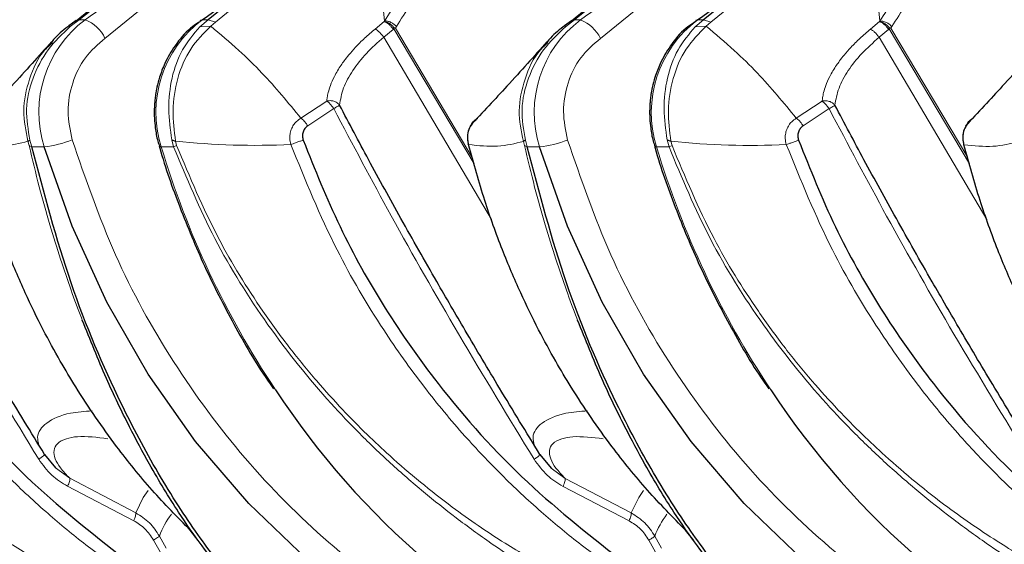
# Model space of a CAD drawing. Units: millimetres. Extents: x 100 to 8303, y 0 to 6379.
# Drawn here: x 2338 to 2383, y 4537 to 4561 of the extents above; entities that cross this region are included whole.
import ezdxf

# ---------------------------------------------------------------- set-up
doc = ezdxf.new("R2010")
doc.units = ezdxf.units.MM
doc.header["$LTSCALE"] = 20
doc.linetypes.add('SLD-Durchgehend', pattern=[0])
doc.layers.add('KONTUR', color=7, linetype='SLD-Durchgehend')

msp = doc.modelspace()

# ---------------------------------------------------------------- linework, layer by layer
at = {"color": 7, "linetype": 'SLD-Durchgehend', "lineweight": 0}
for p, q in [((2340.65, 4560.811), (2347.743, 4566.575)), ((2353.935, 4566.499), (2346.841, 4560.711)), ((2353.935, 4566.499), (2354.534, 4560.764)), ((2363.174, 4560.807), (2370.268, 4566.57)), ((2376.459, 4566.495), (2369.365, 4560.707)), ((2376.459, 4566.495), (2377.058, 4560.76)), ((2341.822, 4559.971), (2349.086, 4565.869)), ((2364.346, 4559.966), (2371.611, 4565.865)), ((2340.241, 4560.503), (2340.65, 4560.811)), ((2340.65, 4560.811), (2340.521, 4560.753)), ((2340.65, 4560.811), (2340.918, 4560.811)), ((2346.51, 4560.81), (2346.137, 4560.499)), ((2346.137, 4560.499), (2346.632, 4560.529)), ((2346.242, 4560.81), (2346.51, 4560.81)), ((2346.51, 4560.81), (2346.841, 4560.711)), ((2346.632, 4560.529), (2346.841, 4560.711)), ((2354.516, 4560.734), (2354.105, 4560.394)), ((2354.534, 4560.764), (2354.516, 4560.734)), ((2362.765, 4560.499), (2363.174, 4560.807)), ((2363.174, 4560.807), (2363.046, 4560.749)), ((2363.174, 4560.807), (2363.442, 4560.807)), ((2369.034, 4560.806), (2368.661, 4560.495)), ((2368.661, 4560.495), (2369.156, 4560.524)), ((2368.766, 4560.806), (2369.034, 4560.806)), ((2369.034, 4560.806), (2369.365, 4560.707)), ((2369.156, 4560.524), (2369.365, 4560.707)), ((2377.04, 4560.73), (2376.629, 4560.39)), ((2377.058, 4560.76), (2377.04, 4560.73)), ((2354.494, 4560.021), (2354.928, 4560.379)), ((2354.928, 4560.379), (2354.959, 4560.404)), ((2354.959, 4560.404), (2358.606, 4554.269)), ((2355.028, 4560.434), (2355.071, 4560.509)), ((2358.524, 4554.555), (2355.028, 4560.434)), ((2377.019, 4560.017), (2377.452, 4560.375)), ((2377.452, 4560.375), (2377.483, 4560.4)), ((2377.483, 4560.4), (2381.131, 4554.265)), ((2377.552, 4560.43), (2377.595, 4560.505)), ((2381.048, 4554.55), (2377.552, 4560.43)), ((2354.494, 4560.021), (2359.399, 4551.735)), ((2377.019, 4560.017), (2381.924, 4551.73)), ((2351.905, 4557.121), (2350.731, 4556.342)), ((2374.429, 4557.116), (2373.255, 4556.338)), ((2352.221, 4556.777), (2351.039, 4555.994)), ((2374.745, 4556.773), (2373.564, 4555.989)), ((2338.372, 4555.098), (2338.32, 4555.29)), ((2338.496, 4555.037), (2338.413, 4555.343)), ((2344.858, 4555.358), (2344.943, 4555.036)), ((2345.028, 4555.299), (2345.081, 4555.097)), ((2360.896, 4555.094), (2360.844, 4555.286)), ((2361.02, 4555.033), (2360.937, 4555.338)), ((2367.383, 4555.354), (2367.468, 4555.031)), ((2367.552, 4555.295), (2367.605, 4555.093)), ((2338.372, 4555.098), (2338.496, 4555.037)), ((2338.496, 4555.037), (2339.058, 4555.037)), ((2344.382, 4555.036), (2344.943, 4555.036)), ((2344.943, 4555.036), (2345.081, 4555.097)), ((2360.896, 4555.094), (2361.02, 4555.033)), ((2361.02, 4555.033), (2361.582, 4555.033)), ((2366.906, 4555.031), (2367.468, 4555.031)), ((2367.468, 4555.031), (2367.605, 4555.093)), ((2339.579, 4540.435), (2340.223, 4539.963)), ((2362.104, 4540.43), (2362.747, 4539.958)), ((2340.223, 4539.963), (2343.225, 4538.39)), ((2362.747, 4539.958), (2365.749, 4538.386)), ((2340.125, 4539.601), (2343.129, 4538.034)), ((2362.649, 4539.597), (2365.653, 4538.03)), ((2344.601, 4536.792), (2344.301, 4537.333)), ((2367.125, 4536.788), (2366.825, 4537.329)), ((2344.026, 4537.154), (2344.325, 4536.612)), ((2366.55, 4537.149), (2366.849, 4536.607))]:
    msp.add_line(p, q, dxfattribs=at)
at = {"color": 7, "linetype": 'SLD-Durchgehend', "lineweight": 0, "flags": 128}
for points in [[(2344.29, 4555.062), (2344.291, 4555.06), (2344.318, 4555.042), (2344.382, 4555.036)], [(2366.815, 4555.057), (2366.815, 4555.055), (2366.843, 4555.038), (2366.906, 4555.031)], [(2343.784, 4539.413), (2343.566, 4539.097), (2343.225, 4538.39)], [(2366.308, 4539.408), (2366.091, 4539.093), (2365.749, 4538.386)]]:
    msp.add_lwpolyline(points, dxfattribs=at)
at = {"color": 7, "linetype": 'SLD-Durchgehend', "lineweight": 0}
for centre, radius, start, end in [((2300.965, 4617.343), 69.225, 305.24989, 312.89898), ((2323.484, 4617.345), 69.233, 305.25036, 312.8985), ((2344.056, 4556.613), 5.241, 126.7817, 197.5059), ((2340.355, 4559.3), 1.613, 24.5648, 69.5644), ((2349.38, 4556.612), 5.241, 126.7808, 197.5054), ((2366.58, 4556.609), 5.241, 126.7807, 197.5066), ((2362.879, 4559.296), 1.612, 24.5609, 69.5684), ((2371.904, 4556.608), 5.241, 126.7817, 197.5059), ((2351.258, 4556.207), 1.119, 30.6184, 54.6937), ((2373.781, 4556.201), 1.121, 30.6467, 54.6761), ((2338.495, 4560.069), 5.063, 276.3821, 291.2906), ((2348.648, 4588.738), 33.634, 263.822, 272.7739), ((2361.019, 4560.067), 5.066, 276.384, 291.2837), ((2371.172, 4588.738), 33.638, 263.8232, 272.774), ((2384.041, 4566.926), 41.403, 196.6889, 213.634), ((2406.569, 4566.923), 41.408, 196.6896, 213.6328), ((2347.653, 4536.141), 3.558, 142.0326, 160.4224), ((2370.175, 4536.138), 3.555, 142.0243, 160.4279)]:
    msp.add_arc(centre, radius, start, end, dxfattribs=at)
for points, knots in [([(2339.389, 4569.043), (2339.007, 4568.701), (2338.244, 4568.019), (2336.777, 4566.607), (2335.03, 4564.789), (2333.249, 4562.694), (2332.404, 4561.382), (2332.009, 4560.769)], [0, 0, 0, 0, 0.129222, 0.257726, 0.509978, 0.771042, 1, 1, 1, 1]), ([(2361.913, 4569.038), (2361.531, 4568.697), (2360.769, 4568.014), (2359.302, 4566.603), (2357.554, 4564.785), (2355.773, 4562.69), (2354.928, 4561.377), (2354.534, 4560.764)], [0, 0, 0, 0, 0.129218, 0.257723, 0.509978, 0.771039, 1, 1, 1, 1]), ([(2384.438, 4569.034), (2384.055, 4568.692), (2383.293, 4568.01), (2381.826, 4566.599), (2380.078, 4564.781), (2378.298, 4562.685), (2377.453, 4561.373), (2377.058, 4560.76)], [0, 0, 0, 0, 0.129217, 0.257722, 0.509976, 0.771038, 1, 1, 1, 1]), ([(2339.757, 4568.676), (2339.509, 4568.451), (2338.789, 4567.8), (2337.628, 4566.685), (2336.505, 4565.532), (2335.658, 4564.607), (2334.826, 4563.663), (2333.686, 4562.285), (2332.973, 4561.175), (2332.547, 4560.514)], [0, 0, 0, 0, 0.086324, 0.250197, 0.410427, 0.50184, 0.581784, 0.750426, 1, 1, 1, 1]), ([(2362.282, 4568.672), (2362.033, 4568.447), (2361.313, 4567.795), (2360.153, 4566.681), (2359.03, 4565.528), (2358.182, 4564.602), (2357.35, 4563.659), (2356.211, 4562.28), (2355.497, 4561.171), (2355.071, 4560.509)], [0, 0, 0, 0, 0.0863277, 0.2502011, 0.410427, 0.5018448, 0.581787, 0.7504311, 1, 1, 1, 1]), ([(2384.806, 4568.667), (2384.558, 4568.442), (2383.838, 4567.791), (2382.677, 4566.676), (2381.554, 4565.524), (2380.706, 4564.598), (2379.875, 4563.655), (2378.735, 4562.276), (2378.021, 4561.167), (2377.595, 4560.505)], [0, 0, 0, 0, 0.086327, 0.2502, 0.410425, 0.501839, 0.581785, 0.750429, 1, 1, 1, 1]), ([(2340.241, 4560.503), (2340.22, 4560.523), (2340.193, 4560.548), (2340.191, 4560.542), (2340.191, 4560.54)], [0, 0, 0, 0, 0.808969, 1, 1, 1, 1]), ([(2346.632, 4560.529), (2346.307, 4560.201), (2345.654, 4559.544), (2345.08, 4558.18), (2344.854, 4556.71), (2344.971, 4555.76), (2345.028, 4555.299)], [0, 0, 0, 0, 0.255931, 0.513446, 0.764162, 1, 1, 1, 1]), ([(2346.632, 4560.529), (2347.061, 4560.164), (2347.871, 4559.474), (2348.954, 4558.43), (2349.868, 4557.389), (2350.442, 4556.693), (2350.731, 4556.342)], [0, 0, 0, 0, 0.2818593, 0.5324413, 0.7644676, 1, 1, 1, 1]), ([(2354.534, 4560.764), (2354.579, 4560.762), (2354.672, 4560.758), (2354.823, 4560.703), (2354.965, 4560.619), (2355.036, 4560.545), (2355.071, 4560.509)], [0, 0, 0, 0, 0.2434246, 0.5000375, 0.7565671, 1, 1, 1, 1]), ([(2354.603, 4560.711), (2354.631, 4560.691), (2354.685, 4560.652), (2354.771, 4560.57), (2354.855, 4560.478), (2354.904, 4560.412), (2354.928, 4560.379)], [0, 0, 0, 0, 0.249995, 0.500006, 0.749952, 1, 1, 1, 1]), ([(2362.765, 4560.499), (2362.744, 4560.519), (2362.718, 4560.544), (2362.715, 4560.537), (2362.715, 4560.536)], [0, 0, 0, 0, 0.8091026, 1, 1, 1, 1]), ([(2369.156, 4560.524), (2368.831, 4560.197), (2368.179, 4559.539), (2367.605, 4558.175), (2367.378, 4556.706), (2367.496, 4555.755), (2367.552, 4555.295)], [0, 0, 0, 0, 0.255918, 0.513436, 0.764162, 1, 1, 1, 1]), ([(2369.156, 4560.524), (2369.585, 4560.159), (2370.396, 4559.47), (2371.478, 4558.426), (2372.393, 4557.385), (2372.966, 4556.689), (2373.255, 4556.338)], [0, 0, 0, 0, 0.281859, 0.53244, 0.764466, 1, 1, 1, 1]), ([(2377.058, 4560.76), (2377.103, 4560.758), (2377.197, 4560.753), (2377.348, 4560.699), (2377.49, 4560.614), (2377.561, 4560.541), (2377.595, 4560.505)], [0, 0, 0, 0, 0.243434, 0.499997, 0.756528, 1, 1, 1, 1]), ([(2377.128, 4560.707), (2377.155, 4560.687), (2377.21, 4560.647), (2377.296, 4560.566), (2377.379, 4560.474), (2377.428, 4560.408), (2377.452, 4560.375)], [0, 0, 0, 0, 0.24997, 0.500021, 0.750006, 1, 1, 1, 1]), ([(2338.413, 4555.343), (2338.33, 4555.811), (2338.162, 4556.759), (2338.507, 4558.184), (2339.175, 4559.503), (2339.885, 4560.169), (2340.241, 4560.503)], [0, 0, 0, 0, 0.244824, 0.494598, 0.746566, 1, 1, 1, 1]), ([(2346.137, 4560.499), (2345.855, 4560.166), (2345.292, 4559.502), (2344.823, 4558.188), (2344.666, 4556.769), (2344.795, 4555.825), (2344.858, 4555.358)], [0, 0, 0, 0, 0.253702, 0.505851, 0.755543, 1, 1, 1, 1]), ([(2354.105, 4560.394), (2353.941, 4560.255), (2353.622, 4559.982), (2353.226, 4559.586), (2352.924, 4559.242), (2352.714, 4558.973), (2352.482, 4558.646), (2352.257, 4558.268), (2352.074, 4557.852), (2351.976, 4557.534), (2351.927, 4557.301), (2351.911, 4557.174), (2351.905, 4557.121)], [0, 0, 0, 0, 0.13071, 0.254915, 0.358184, 0.438134, 0.49473, 0.649251, 0.776217, 0.875589, 0.947341, 1, 1, 1, 1]), ([(2354.494, 4560.021), (2354.466, 4560.06), (2354.407, 4560.141), (2354.303, 4560.251), (2354.197, 4560.343), (2354.135, 4560.377), (2354.105, 4560.394)], [0, 0, 0, 0, 0.240739, 0.495404, 0.752459, 1, 1, 1, 1]), ([(2360.937, 4555.338), (2360.854, 4555.807), (2360.687, 4556.754), (2361.032, 4558.18), (2361.7, 4559.499), (2362.409, 4560.165), (2362.765, 4560.499)], [0, 0, 0, 0, 0.244826, 0.494593, 0.746564, 1, 1, 1, 1]), ([(2368.661, 4560.495), (2368.379, 4560.162), (2367.816, 4559.498), (2367.348, 4558.183), (2367.19, 4556.764), (2367.319, 4555.821), (2367.383, 4555.354)], [0, 0, 0, 0, 0.253711, 0.505848, 0.755546, 1, 1, 1, 1]), ([(2376.629, 4560.39), (2376.465, 4560.25), (2376.146, 4559.978), (2375.75, 4559.582), (2375.448, 4559.238), (2375.238, 4558.968), (2375.007, 4558.642), (2374.781, 4558.264), (2374.598, 4557.847), (2374.5, 4557.53), (2374.451, 4557.296), (2374.436, 4557.17), (2374.429, 4557.116)], [0, 0, 0, 0, 0.130712, 0.254912, 0.358186, 0.438124, 0.494725, 0.649245, 0.776222, 0.875589, 0.947332, 1, 1, 1, 1]), ([(2377.019, 4560.017), (2376.99, 4560.056), (2376.932, 4560.136), (2376.827, 4560.247), (2376.721, 4560.338), (2376.659, 4560.373), (2376.629, 4560.39)], [0, 0, 0, 0, 0.240846, 0.495362, 0.752452, 1, 1, 1, 1]), ([(2338.32, 4555.29), (2338.225, 4555.753), (2338.031, 4556.699), (2338.356, 4558.141), (2338.801, 4559.176), (2339.23, 4559.585), (2339.301, 4559.652)], [0, 0, 0, 0, 0.300346, 0.612976, 0.936753, 1, 1, 1, 1]), ([(2340.333, 4555.351), (2340.244, 4555.782), (2340.064, 4556.643), (2340.301, 4557.961), (2340.872, 4559.15), (2341.505, 4559.697), (2341.822, 4559.971)], [0, 0, 0, 0, 0.250001, 0.499997, 0.749997, 1, 1, 1, 1]), ([(2354.494, 4560.021), (2354.222, 4559.779), (2353.672, 4559.288), (2353.059, 4558.501), (2352.619, 4557.699), (2352.531, 4557.191), (2352.487, 4556.934)], [0, 0, 0, 0, 0.240354, 0.486637, 0.739605, 1, 1, 1, 1]), ([(2360.844, 4555.286), (2360.749, 4555.749), (2360.556, 4556.695), (2360.881, 4558.137), (2361.325, 4559.172), (2361.755, 4559.581), (2361.825, 4559.648)], [0, 0, 0, 0, 0.300346, 0.612975, 0.936751, 1, 1, 1, 1]), ([(2362.858, 4555.347), (2362.768, 4555.777), (2362.589, 4556.639), (2362.825, 4557.957), (2363.396, 4559.146), (2364.029, 4559.693), (2364.346, 4559.966)], [0, 0, 0, 0, 0.25, 0.500007, 0.750006, 1, 1, 1, 1]), ([(2377.019, 4560.017), (2376.747, 4559.774), (2376.196, 4559.284), (2375.583, 4558.497), (2375.143, 4557.694), (2375.055, 4557.187), (2375.011, 4556.93)], [0, 0, 0, 0, 0.2403621, 0.4866302, 0.7396064, 1, 1, 1, 1]), ([(2352.487, 4556.934), (2352.452, 4556.971), (2352.382, 4557.047), (2352.228, 4557.117), (2352.061, 4557.146), (2351.956, 4557.129), (2351.905, 4557.121)], [0, 0, 0, 0, 0.25044, 0.510303, 0.764435, 1, 1, 1, 1]), ([(2375.011, 4556.93), (2374.976, 4556.967), (2374.906, 4557.042), (2374.752, 4557.112), (2374.586, 4557.142), (2374.48, 4557.125), (2374.429, 4557.116)], [0, 0, 0, 0, 0.250566, 0.5102643, 0.7644727, 1, 1, 1, 1]), ([(2329.697, 4556.782), (2330.561, 4555.149), (2332.39, 4551.696), (2335.433, 4546.379), (2337.655, 4542.726), (2338.808, 4540.831)], [0, 0, 0, 0, 0.301365, 0.637537, 1, 1, 1, 1]), ([(2352.487, 4556.934), (2352.475, 4556.926), (2352.45, 4556.909), (2352.39, 4556.872), (2352.313, 4556.828), (2352.252, 4556.794), (2352.221, 4556.777)], [0, 0, 0, 0, 0.237448, 0.486951, 0.743337, 1, 1, 1, 1]), ([(2352.221, 4556.777), (2353.085, 4555.145), (2354.914, 4551.691), (2357.957, 4546.375), (2360.18, 4542.722), (2361.333, 4540.827)], [0, 0, 0, 0, 0.301363, 0.637534, 1, 1, 1, 1]), ([(2375.011, 4556.93), (2374.999, 4556.922), (2374.975, 4556.905), (2374.914, 4556.868), (2374.838, 4556.823), (2374.776, 4556.79), (2374.745, 4556.773)], [0, 0, 0, 0, 0.2375024, 0.4870426, 0.7434413, 1, 1, 1, 1]), ([(2374.745, 4556.773), (2375.61, 4555.14), (2377.438, 4551.687), (2380.482, 4546.371), (2382.704, 4542.718), (2383.857, 4540.822)], [0, 0, 0, 0, 0.301364, 0.637537, 1, 1, 1, 1]), ([(2350.731, 4556.342), (2350.658, 4556.293), (2350.533, 4556.208), (2350.388, 4556.027), (2350.287, 4555.833), (2350.233, 4555.622), (2350.218, 4555.388), (2350.254, 4555.234), (2350.275, 4555.143)], [0, 0, 0, 0, 0.192387, 0.332219, 0.501248, 0.662518, 0.799698, 1, 1, 1, 1]), ([(2350.731, 4556.342), (2350.755, 4556.326), (2350.803, 4556.292), (2350.885, 4556.208), (2350.967, 4556.106), (2351.016, 4556.031), (2351.039, 4555.994)], [0, 0, 0, 0, 0.245519, 0.499975, 0.754584, 1, 1, 1, 1]), ([(2358.355, 4555.139), (2358.336, 4555.24), (2358.294, 4555.467), (2358.342, 4555.799), (2358.447, 4555.977), (2358.489, 4556.05)], [0, 0, 0, 0, 0.323816, 0.726273, 1, 1, 1, 1]), ([(2373.255, 4556.338), (2373.183, 4556.289), (2373.057, 4556.204), (2372.912, 4556.023), (2372.812, 4555.829), (2372.758, 4555.617), (2372.742, 4555.384), (2372.778, 4555.23), (2372.8, 4555.139)], [0, 0, 0, 0, 0.192387, 0.332166, 0.501228, 0.662544, 0.79973, 1, 1, 1, 1]), ([(2373.255, 4556.338), (2373.279, 4556.321), (2373.328, 4556.287), (2373.41, 4556.203), (2373.492, 4556.102), (2373.54, 4556.027), (2373.564, 4555.989)], [0, 0, 0, 0, 0.24541, 0.500018, 0.754562, 1, 1, 1, 1]), ([(2380.879, 4555.134), (2380.86, 4555.235), (2380.818, 4555.463), (2380.867, 4555.795), (2380.971, 4555.973), (2381.014, 4556.045)], [0, 0, 0, 0, 0.32383, 0.726298, 1, 1, 1, 1]), ([(2343.262, 4529.694), (2341.611, 4530.209), (2338.305, 4531.242), (2333.668, 4533.769), (2329.39, 4536.952), (2325.578, 4540.794), (2322.325, 4545.199), (2319.636, 4550.059), (2318.418, 4553.59), (2317.809, 4555.355)], [0, 0, 0, 0, 0.142425, 0.285355, 0.428283, 0.571213, 0.714142, 0.857071, 1, 1, 1, 1]), ([(2335.83, 4555.143), (2336.281, 4555.095), (2337.186, 4554.999), (2337.941, 4555.193), (2338.32, 4555.29)], [0, 0, 0, 0, 0.497967, 1, 1, 1, 1]), ([(2365.786, 4529.689), (2364.136, 4530.205), (2360.829, 4531.238), (2356.192, 4533.764), (2351.914, 4536.948), (2348.102, 4540.789), (2344.849, 4545.195), (2342.161, 4550.054), (2340.942, 4553.585), (2340.333, 4555.351)], [0, 0, 0, 0, 0.1424246, 0.2853533, 0.4282826, 0.5712118, 0.7141407, 0.8570708, 1, 1, 1, 1]), ([(2350.275, 4555.143), (2350.306, 4555.154), (2350.37, 4555.176), (2350.515, 4555.227), (2350.678, 4555.286), (2350.783, 4555.325), (2350.834, 4555.344)], [0, 0, 0, 0, 0.242485, 0.499987, 0.757455, 1, 1, 1, 1]), ([(2358.355, 4555.139), (2358.805, 4555.091), (2359.71, 4554.995), (2360.465, 4555.188), (2360.844, 4555.286)], [0, 0, 0, 0, 0.497969, 1, 1, 1, 1]), ([(2388.311, 4529.685), (2386.66, 4530.2), (2383.354, 4531.233), (2378.716, 4533.76), (2374.438, 4536.943), (2370.626, 4540.785), (2367.374, 4545.191), (2364.685, 4550.05), (2363.467, 4553.581), (2362.858, 4555.347)], [0, 0, 0, 0, 0.142425, 0.285354, 0.428283, 0.571213, 0.714142, 0.857071, 1, 1, 1, 1]), ([(2372.8, 4555.139), (2372.831, 4555.15), (2372.895, 4555.171), (2373.04, 4555.223), (2373.203, 4555.282), (2373.307, 4555.321), (2373.358, 4555.339)], [0, 0, 0, 0, 0.242484, 0.500004, 0.757485, 1, 1, 1, 1]), ([(2380.879, 4555.134), (2381.33, 4555.086), (2382.234, 4554.99), (2382.99, 4555.184), (2383.369, 4555.281)], [0, 0, 0, 0, 0.497964, 1, 1, 1, 1]), ([(2322.419, 4555.04), (2323.008, 4553.63), (2324.191, 4550.801), (2326.641, 4546.898), (2328.951, 4544.01), (2330.883, 4541.977), (2332.284, 4540.636), (2333.748, 4539.36), (2335.278, 4538.145), (2336.75, 4537.075), (2338.38, 4535.975), (2339.501, 4535.298), (2340.169, 4534.894)], [0, 0, 0, 0, 0.166132, 0.333166, 0.500344, 0.569459, 0.64041, 0.713251, 0.782915, 0.855585, 0.913943, 1, 1, 1, 1]), ([(2322.557, 4555.101), (2323.153, 4553.675), (2324.25, 4551.051), (2326.116, 4548.039), (2327.662, 4545.915), (2328.879, 4544.427), (2330.056, 4543.123), (2331.169, 4541.994), (2332.796, 4540.469), (2334.862, 4538.772), (2337.316, 4537.092), (2339.359, 4535.886), (2340.625, 4535.288), (2341.189, 4535.022)], [0, 0, 0, 0, 0.1631303, 0.300087, 0.3737561, 0.4418812, 0.5042993, 0.5607844, 0.6110565, 0.7427613, 0.8474407, 0.9320958, 1, 1, 1, 1]), ([(2327.751, 4555.148), (2328.408, 4553.529), (2329.595, 4550.605), (2331.745, 4546.969), (2333.729, 4544.168), (2335.539, 4541.988), (2337.32, 4540.104), (2339.054, 4538.485), (2340.843, 4536.987), (2342.075, 4536.115), (2342.7, 4535.672)], [0, 0, 0, 0, 0.2084029, 0.3765409, 0.5043861, 0.6203254, 0.7174265, 0.8171416, 0.9071323, 1, 1, 1, 1]), ([(2340.788, 4547.16), (2340.775, 4547.192), (2340.595, 4547.624), (2340.268, 4548.558), (2339.782, 4549.961), (2339.298, 4551.526), (2338.814, 4553.244), (2338.523, 4554.467), (2338.372, 4555.098)], [0, 0, 0, 0, 0.01344, 0.183089, 0.366428, 0.563489, 0.774536, 1, 1, 1, 1]), ([(2344.943, 4555.036), (2345.533, 4553.625), (2346.715, 4550.797), (2349.166, 4546.893), (2351.476, 4544.006), (2353.408, 4541.973), (2354.809, 4540.631), (2356.273, 4539.356), (2357.802, 4538.14), (2359.274, 4537.071), (2360.904, 4535.971), (2362.025, 4535.293), (2362.694, 4534.889)], [0, 0, 0, 0, 0.1661325, 0.3331665, 0.5003465, 0.5694593, 0.6404103, 0.7132502, 0.7829163, 0.8555864, 0.9139443, 1, 1, 1, 1]), ([(2345.081, 4555.097), (2345.677, 4553.671), (2346.774, 4551.046), (2348.64, 4548.035), (2350.186, 4545.911), (2351.403, 4544.423), (2352.58, 4543.119), (2353.693, 4541.99), (2355.32, 4540.465), (2357.387, 4538.767), (2359.84, 4537.087), (2361.883, 4535.882), (2363.149, 4535.284), (2363.713, 4535.018)], [0, 0, 0, 0, 0.1631287, 0.3000872, 0.3737547, 0.4418799, 0.5042994, 0.5607846, 0.6110566, 0.742762, 0.8474415, 0.9320957, 1, 1, 1, 1]), ([(2350.275, 4555.143), (2350.932, 4553.525), (2352.119, 4550.601), (2354.27, 4546.965), (2356.253, 4544.164), (2358.063, 4541.983), (2359.844, 4540.099), (2361.578, 4538.481), (2363.367, 4536.983), (2364.599, 4536.111), (2365.224, 4535.668)], [0, 0, 0, 0, 0.208402, 0.37654, 0.504386, 0.620326, 0.717427, 0.817142, 0.907133, 1, 1, 1, 1]), ([(2363.313, 4547.156), (2363.299, 4547.187), (2363.119, 4547.619), (2362.792, 4548.554), (2362.306, 4549.956), (2361.822, 4551.522), (2361.338, 4553.24), (2361.047, 4554.462), (2360.896, 4555.094)], [0, 0, 0, 0, 0.01344, 0.183091, 0.366424, 0.563486, 0.774533, 1, 1, 1, 1]), ([(2367.468, 4555.031), (2368.057, 4553.621), (2369.24, 4550.792), (2371.69, 4546.889), (2374, 4544.001), (2375.932, 4541.968), (2377.333, 4540.627), (2378.797, 4539.352), (2380.326, 4538.136), (2381.798, 4537.067), (2383.429, 4535.967), (2384.55, 4535.289), (2385.218, 4534.885)], [0, 0, 0, 0, 0.166132, 0.333166, 0.500345, 0.569459, 0.64041, 0.713251, 0.782914, 0.855585, 0.913943, 1, 1, 1, 1]), ([(2367.605, 4555.093), (2368.202, 4553.666), (2369.299, 4551.042), (2371.165, 4548.031), (2372.711, 4545.906), (2373.927, 4544.418), (2375.104, 4543.114), (2376.218, 4541.986), (2377.844, 4540.46), (2379.911, 4538.763), (2382.365, 4537.083), (2384.407, 4535.877), (2385.674, 4535.28), (2386.238, 4535.014)], [0, 0, 0, 0, 0.1631301, 0.3000876, 0.3737554, 0.4418804, 0.5042995, 0.5607845, 0.6110553, 0.7427615, 0.8474391, 0.932094, 1, 1, 1, 1]), ([(2372.8, 4555.139), (2373.457, 4553.52), (2374.644, 4550.596), (2376.794, 4546.961), (2378.778, 4544.16), (2380.588, 4541.979), (2382.369, 4540.095), (2384.102, 4538.476), (2385.892, 4536.979), (2387.123, 4536.106), (2387.749, 4535.663)], [0, 0, 0, 0, 0.208402, 0.376542, 0.504385, 0.620325, 0.717426, 0.817141, 0.907132, 1, 1, 1, 1]), ([(2341.238, 4543.033), (2340.898, 4543.008), (2340.027, 4542.942), (2339.262, 4542.587), (2338.855, 4542.187), (2338.722, 4541.839), (2338.787, 4541.587), (2338.821, 4541.459)], [0, 0, 0, 0, 0.205468, 0.524973, 0.680274, 0.836999, 1, 1, 1, 1]), ([(2363.763, 4543.029), (2363.422, 4543.003), (2362.552, 4542.937), (2361.786, 4542.583), (2361.38, 4542.182), (2361.246, 4541.835), (2361.311, 4541.583), (2361.345, 4541.455)], [0, 0, 0, 0, 0.2054649, 0.524965, 0.6802686, 0.8369874, 1, 1, 1, 1]), ([(2341.952, 4541.764), (2341.466, 4541.824), (2340.755, 4541.911), (2340.02, 4541.772), (2339.631, 4541.566), (2339.473, 4541.24), (2339.533, 4540.86), (2339.783, 4540.426), (2340.072, 4540.121), (2340.223, 4539.963)], [0, 0, 0, 0, 0.251892, 0.368637, 0.504751, 0.625562, 0.748616, 0.869005, 1, 1, 1, 1]), ([(2364.477, 4541.76), (2363.991, 4541.819), (2363.28, 4541.906), (2362.544, 4541.767), (2362.156, 4541.561), (2361.998, 4541.235), (2362.058, 4540.855), (2362.307, 4540.421), (2362.596, 4540.117), (2362.747, 4539.958)], [0, 0, 0, 0, 0.251893, 0.368633, 0.504743, 0.62556, 0.748622, 0.869005, 1, 1, 1, 1]), ([(2338.808, 4540.831), (2338.85, 4540.859), (2338.935, 4540.916), (2339.028, 4540.986), (2339.082, 4541.035), (2339.077, 4541.043), (2339.075, 4541.047)], [0, 0, 0, 0, 0.2428039, 0.4999117, 0.7571097, 1, 1, 1, 1]), ([(2338.808, 4540.831), (2338.995, 4540.572), (2339.358, 4540.071), (2339.875, 4539.755), (2340.125, 4539.601)], [0, 0, 0, 0, 0.516212, 1, 1, 1, 1]), ([(2361.333, 4540.827), (2361.374, 4540.855), (2361.46, 4540.912), (2361.552, 4540.982), (2361.606, 4541.03), (2361.602, 4541.039), (2361.6, 4541.043)], [0, 0, 0, 0, 0.2429109, 0.5000314, 0.7572016, 1, 1, 1, 1]), ([(2361.333, 4540.827), (2361.52, 4540.568), (2361.882, 4540.067), (2362.399, 4539.75), (2362.649, 4539.597)], [0, 0, 0, 0, 0.516192, 1, 1, 1, 1]), ([(2340.125, 4539.601), (2340.142, 4539.641), (2340.176, 4539.72), (2340.209, 4539.824), (2340.227, 4539.91), (2340.224, 4539.945), (2340.223, 4539.963)], [0, 0, 0, 0, 0.252803, 0.509744, 0.761527, 1, 1, 1, 1]), ([(2362.649, 4539.597), (2362.666, 4539.636), (2362.701, 4539.715), (2362.734, 4539.82), (2362.751, 4539.906), (2362.748, 4539.941), (2362.747, 4539.958)], [0, 0, 0, 0, 0.252781, 0.5097, 0.761447, 1, 1, 1, 1]), ([(2343.129, 4538.034), (2343.145, 4538.071), (2343.177, 4538.146), (2343.209, 4538.248), (2343.227, 4538.334), (2343.226, 4538.372), (2343.225, 4538.39)], [0, 0, 0, 0, 0.24589, 0.499975, 0.754083, 1, 1, 1, 1]), ([(2344.301, 4537.333), (2344.16, 4537.548), (2343.876, 4537.981), (2343.443, 4538.253), (2343.225, 4538.39)], [0, 0, 0, 0, 0.496043, 1, 1, 1, 1]), ([(2365.653, 4538.03), (2365.669, 4538.067), (2365.701, 4538.142), (2365.733, 4538.243), (2365.752, 4538.33), (2365.75, 4538.367), (2365.749, 4538.386)], [0, 0, 0, 0, 0.245889, 0.500029, 0.754131, 1, 1, 1, 1]), ([(2366.825, 4537.329), (2366.684, 4537.543), (2366.4, 4537.976), (2365.967, 4538.248), (2365.749, 4538.386)], [0, 0, 0, 0, 0.496037, 1, 1, 1, 1]), ([(2343.129, 4538.034), (2343.309, 4537.922), (2343.67, 4537.698), (2343.907, 4537.335), (2344.026, 4537.154)], [0, 0, 0, 0, 0.500013, 1, 1, 1, 1]), ([(2365.653, 4538.03), (2365.833, 4537.917), (2366.194, 4537.693), (2366.431, 4537.331), (2366.55, 4537.149)], [0, 0, 0, 0, 0.500034, 1, 1, 1, 1]), ([(2344.026, 4537.154), (2344.06, 4537.174), (2344.127, 4537.213), (2344.209, 4537.265), (2344.272, 4537.308), (2344.291, 4537.325), (2344.301, 4537.333)], [0, 0, 0, 0, 0.249931, 0.500013, 0.749999, 1, 1, 1, 1]), ([(2366.55, 4537.149), (2366.584, 4537.169), (2366.652, 4537.209), (2366.734, 4537.261), (2366.796, 4537.303), (2366.816, 4537.32), (2366.825, 4537.329)], [0, 0, 0, 0, 0.250081, 0.500048, 0.750042, 1, 1, 1, 1])]:
    msp.add_open_spline(points, degree=3, knots=knots, dxfattribs=at)
at = {"layer": 'KONTUR'}
for p, q in [((2340.431, 4560.713), (2347.548, 4566.5)), ((2353.63, 4566.573), (2346.51, 4560.81)), ((2362.955, 4560.708), (2370.072, 4566.496)), ((2376.155, 4566.569), (2369.034, 4560.806)), ((2340.508, 4560.778), (2340.185, 4560.543)), ((2340.521, 4560.753), (2340.431, 4560.713)), ((2346.176, 4560.759), (2346.075, 4560.687)), ((2354.516, 4560.734), (2354.603, 4560.711)), ((2363.032, 4560.774), (2362.71, 4560.539)), ((2363.046, 4560.749), (2362.955, 4560.708)), ((2368.701, 4560.754), (2368.6, 4560.683)), ((2377.04, 4560.73), (2377.128, 4560.707)), ((2354.955, 4560.471), (2355.028, 4560.434)), ((2354.959, 4560.404), (2354.955, 4560.471)), ((2377.48, 4560.467), (2377.552, 4560.43)), ((2377.483, 4560.4), (2377.48, 4560.467)), ((2339.301, 4559.652), (2339.431, 4559.782)), ((2361.825, 4559.648), (2361.955, 4559.777)), ((2344.858, 4555.358), (2345.028, 4555.299)), ((2367.383, 4555.354), (2367.552, 4555.295)), ((2339.075, 4541.047), (2339.579, 4540.435)), ((2361.6, 4541.043), (2362.104, 4540.43)), ((2345.684, 4537.605), (2346.051, 4537.134)), ((2368.208, 4537.601), (2368.575, 4537.13))]:
    msp.add_line(p, q, dxfattribs=at)
at = {"layer": 'KONTUR', "flags": 128}
for points in [[(2346.158, 4560.786), (2346.171, 4560.794), (2346.242, 4560.81)], [(2368.682, 4560.781), (2368.696, 4560.79), (2368.766, 4560.806)], [(2366.64, 4528.361), (2363.476, 4529.208), (2360.141, 4530.47), (2356.933, 4532.078), (2353.881, 4534.019), (2351.015, 4536.274), (2348.361, 4538.822), (2345.944, 4541.639), (2343.786, 4544.698), (2341.908, 4547.972), (2340.327, 4551.429), (2339.058, 4555.037)], [(2389.08, 4528.375), (2386, 4529.203), (2382.665, 4530.465), (2379.457, 4532.074), (2376.406, 4534.015), (2373.539, 4536.27), (2370.885, 4538.818), (2368.468, 4541.634), (2366.31, 4544.694), (2364.432, 4547.967), (2362.851, 4551.424), (2361.582, 4555.033)]]:
    msp.add_lwpolyline(points, dxfattribs=at)
at = {"layer": 'KONTUR'}
for centre, radius, start, end in [((2306.281, 4617.352), 69.238, 305.2509, 312.89854), ((2328.819, 4617.331), 69.217, 305.24945, 312.89941), ((2358.15, 4564.449), 37.227, 213.3246, 245.5735), ((2380.675, 4564.446), 37.228, 213.3248, 245.5729), ((2403.199, 4564.441), 37.227, 213.3248, 245.5731)]:
    msp.add_arc(centre, radius, start, end, dxfattribs=at)
for points, knots in [([(2340.215, 4560.566), (2339.983, 4560.385), (2339.64, 4560.116), (2339.373, 4559.776), (2339.286, 4559.665)], [0, 0, 0, 0, 0.675061, 1, 1, 1, 1]), ([(2346.075, 4560.687), (2345.952, 4560.605), (2345.537, 4560.327), (2345.014, 4559.684), (2344.563, 4558.916), (2344.315, 4558.266), (2344.19, 4557.791), (2344.126, 4557.448), (2344.095, 4557.203), (2344.079, 4557.029), (2344.071, 4556.906), (2344.067, 4556.819), (2344.065, 4556.757), (2344.064, 4556.713), (2344.063, 4556.666), (2344.063, 4556.632), (2344.063, 4556.608)], [0, 0, 0, 0, 0.096304, 0.324406, 0.522234, 0.662078, 0.76101, 0.83099, 0.880487, 0.915491, 0.940245, 0.957754, 0.970129, 0.978881, 0.98506, 1, 1, 1, 1]), ([(2354.955, 4560.471), (2354.921, 4560.505), (2354.846, 4560.578), (2354.721, 4560.662), (2354.64, 4560.696), (2354.603, 4560.711)], [0, 0, 0, 0, 0.32274, 0.696913, 1, 1, 1, 1]), ([(2362.74, 4560.561), (2362.508, 4560.38), (2362.164, 4560.112), (2361.897, 4559.771), (2361.811, 4559.66)], [0, 0, 0, 0, 0.675052, 1, 1, 1, 1]), ([(2368.6, 4560.683), (2368.477, 4560.6), (2368.062, 4560.323), (2367.539, 4559.68), (2367.087, 4558.911), (2366.84, 4558.262), (2366.714, 4557.786), (2366.651, 4557.443), (2366.619, 4557.199), (2366.603, 4557.025), (2366.595, 4556.901), (2366.591, 4556.814), (2366.589, 4556.753), (2366.588, 4556.709), (2366.588, 4556.661), (2366.587, 4556.627), (2366.587, 4556.603)], [0, 0, 0, 0, 0.096312, 0.324415, 0.522227, 0.66208, 0.761015, 0.830993, 0.880489, 0.915492, 0.940247, 0.957742, 0.970117, 0.978869, 0.98506, 1, 1, 1, 1]), ([(2377.48, 4560.467), (2377.445, 4560.5), (2377.371, 4560.573), (2377.246, 4560.657), (2377.164, 4560.691), (2377.127, 4560.707)], [0, 0, 0, 0, 0.32289, 0.696948, 1, 1, 1, 1]), ([(2339.394, 4559.819), (2338.807, 4559.161), (2337.739, 4557.964), (2336.468, 4556.607), (2335.896, 4555.996)], [0, 0, 0, 0, 0.549723, 1, 1, 1, 1]), ([(2361.918, 4559.814), (2361.331, 4559.157), (2360.264, 4557.96), (2358.993, 4556.603), (2358.42, 4555.992)], [0, 0, 0, 0, 0.549722, 1, 1, 1, 1]), ([(2384.442, 4559.81), (2383.855, 4559.152), (2382.788, 4557.956), (2381.517, 4556.599), (2380.945, 4555.988)], [0, 0, 0, 0, 0.549721, 1, 1, 1, 1]), ([(2339.075, 4541.047), (2338.46, 4542.053), (2337.313, 4543.927), (2335.754, 4546.552), (2334.259, 4549.121), (2332.791, 4551.707), (2331.315, 4554.382), (2330.4, 4556.11), (2329.962, 4556.939)], [0, 0, 0, 0, 0.193314, 0.360011, 0.500089, 0.680114, 0.846749, 1, 1, 1, 1]), ([(2344.063, 4556.608), (2344.063, 4556.588), (2344.063, 4556.495), (2344.071, 4556.259), (2344.112, 4555.839), (2344.181, 4555.412), (2344.275, 4555.142), (2344.301, 4555.065)], [0, 0, 0, 0, 0.037405, 0.177425, 0.451863, 0.842573, 1, 1, 1, 1]), ([(2361.6, 4541.043), (2360.984, 4542.049), (2359.837, 4543.923), (2358.279, 4546.548), (2356.783, 4549.117), (2355.316, 4551.703), (2353.839, 4554.377), (2352.925, 4556.106), (2352.487, 4556.934)], [0, 0, 0, 0, 0.193316, 0.360012, 0.500088, 0.680115, 0.84675, 1, 1, 1, 1]), ([(2366.587, 4556.603), (2366.587, 4556.584), (2366.588, 4556.491), (2366.595, 4556.254), (2366.636, 4555.835), (2366.705, 4555.408), (2366.799, 4555.138), (2366.826, 4555.061)], [0, 0, 0, 0, 0.037405, 0.177386, 0.451864, 0.842537, 1, 1, 1, 1]), ([(2384.124, 4541.038), (2383.508, 4542.045), (2382.362, 4543.919), (2380.803, 4546.544), (2379.307, 4549.113), (2377.84, 4551.699), (2376.364, 4554.373), (2375.449, 4556.102), (2375.011, 4556.93)], [0, 0, 0, 0, 0.193312, 0.360011, 0.50009, 0.680116, 0.846751, 1, 1, 1, 1]), ([(2358.511, 4556.09), (2358.458, 4556.004), (2358.347, 4555.827), (2358.28, 4555.501), (2358.315, 4555.289), (2358.332, 4555.184)], [0, 0, 0, 0, 0.318584, 0.659879, 1, 1, 1, 1]), ([(2358.489, 4556.05), (2358.502, 4556.076), (2358.563, 4556.206), (2358.673, 4556.284), (2358.76, 4556.347)], [0, 0, 0, 0, 0.200683, 1, 1, 1, 1]), ([(2381.036, 4556.086), (2380.982, 4556), (2380.871, 4555.823), (2380.804, 4555.496), (2380.839, 4555.285), (2380.857, 4555.179)], [0, 0, 0, 0, 0.318599, 0.659923, 1, 1, 1, 1]), ([(2381.014, 4556.045), (2381.026, 4556.071), (2381.088, 4556.201), (2381.197, 4556.28), (2381.285, 4556.343)], [0, 0, 0, 0, 0.200775, 1, 1, 1, 1]), ([(2351.039, 4555.994), (2350.993, 4555.955), (2350.9, 4555.878), (2350.822, 4555.709), (2350.789, 4555.524), (2350.819, 4555.404), (2350.834, 4555.344)], [0, 0, 0, 0, 0.25256, 0.504353, 0.754168, 1, 1, 1, 1]), ([(2373.564, 4555.989), (2373.517, 4555.951), (2373.424, 4555.874), (2373.346, 4555.705), (2373.313, 4555.52), (2373.343, 4555.399), (2373.358, 4555.339)], [0, 0, 0, 0, 0.252567, 0.504322, 0.754193, 1, 1, 1, 1]), ([(2328.309, 4555.348), (2328.839, 4554.023), (2329.895, 4551.382), (2331.977, 4547.679), (2334.751, 4543.714), (2338.365, 4539.696), (2341.482, 4537.26), (2343.016, 4536.06)], [0, 0, 0, 0, 0.17245, 0.343789, 0.513352, 0.760362, 1, 1, 1, 1]), ([(2338.413, 4555.343), (2338.394, 4555.333), (2338.357, 4555.314), (2338.332, 4555.298), (2338.32, 4555.29)], [0, 0, 0, 0, 0.4991081, 1, 1, 1, 1]), ([(2350.834, 4555.344), (2351.364, 4554.019), (2352.42, 4551.378), (2354.501, 4547.675), (2357.275, 4543.71), (2360.89, 4539.691), (2364.006, 4537.255), (2365.541, 4536.056)], [0, 0, 0, 0, 0.172449, 0.343789, 0.513352, 0.760361, 1, 1, 1, 1]), ([(2358.338, 4555.192), (2358.333, 4555.186), (2358.317, 4555.163), (2358.339, 4555.149), (2358.355, 4555.139)], [0, 0, 0, 0, 0.287569, 1, 1, 1, 1]), ([(2360.937, 4555.338), (2360.919, 4555.329), (2360.882, 4555.309), (2360.857, 4555.294), (2360.844, 4555.286)], [0, 0, 0, 0, 0.498884, 1, 1, 1, 1]), ([(2373.358, 4555.339), (2373.888, 4554.015), (2374.944, 4551.374), (2377.025, 4547.671), (2379.8, 4543.705), (2383.414, 4539.687), (2386.531, 4537.251), (2388.065, 4536.051)], [0, 0, 0, 0, 0.172451, 0.343788, 0.513351, 0.76036, 1, 1, 1, 1]), ([(2380.862, 4555.188), (2380.857, 4555.181), (2380.841, 4555.158), (2380.863, 4555.144), (2380.879, 4555.134)], [0, 0, 0, 0, 0.2875538, 1, 1, 1, 1]), ([(2345.709, 4537.594), (2345.12, 4538.193), (2343.942, 4539.392), (2342.19, 4541.567), (2340.819, 4543.556), (2339.744, 4545.358), (2338.969, 4546.782), (2338.152, 4548.463), (2337.324, 4550.421), (2336.512, 4552.663), (2336.065, 4554.29), (2335.83, 4555.143)], [0, 0, 0, 0, 0.1289231, 0.2580775, 0.4209598, 0.4885885, 0.5677685, 0.6585, 0.7607826, 0.8746155, 1, 1, 1, 1]), ([(2348.036, 4534.892), (2347.646, 4535.346), (2346.962, 4536.145), (2346.017, 4537.429), (2345.137, 4538.732), (2344.245, 4540.185), (2343.376, 4541.74), (2341.991, 4544.471), (2340.169, 4548.714), (2339.054, 4552.93), (2338.496, 4555.037)], [0, 0, 0, 0, 0.096596, 0.169841, 0.249716, 0.335664, 0.419021, 0.499868, 0.74996, 1, 1, 1, 1]), ([(2344.293, 4555.062), (2344.3, 4555.035), (2344.553, 4554.094), (2345.222, 4552.266), (2346.325, 4549.576), (2347.679, 4546.94), (2348.739, 4545.081), (2349.402, 4544.153), (2349.485, 4544.037)], [0, 0, 0, 0, 0.0068, 0.23632, 0.473462, 0.716558, 0.964438, 1, 1, 1, 1]), ([(2368.233, 4537.59), (2367.644, 4538.189), (2366.466, 4539.387), (2364.714, 4541.563), (2363.344, 4543.551), (2362.268, 4545.354), (2361.494, 4546.777), (2360.676, 4548.459), (2359.848, 4550.416), (2359.036, 4552.658), (2358.589, 4554.286), (2358.355, 4555.139)], [0, 0, 0, 0, 0.128923, 0.258077, 0.420959, 0.488589, 0.567769, 0.658502, 0.760784, 0.874618, 1, 1, 1, 1]), ([(2370.56, 4534.888), (2370.171, 4535.342), (2369.486, 4536.141), (2368.541, 4537.425), (2367.661, 4538.728), (2366.769, 4540.181), (2365.9, 4541.736), (2364.516, 4544.467), (2362.694, 4548.71), (2361.578, 4552.925), (2361.02, 4555.033)], [0, 0, 0, 0, 0.0965969, 0.1698387, 0.249714, 0.3356608, 0.4190193, 0.4998664, 0.7499601, 1, 1, 1, 1]), ([(2366.817, 4555.058), (2366.824, 4555.031), (2367.077, 4554.09), (2367.747, 4552.261), (2368.849, 4549.572), (2370.203, 4546.936), (2371.264, 4545.076), (2371.926, 4544.149), (2372.009, 4544.032)], [0, 0, 0, 0, 0.006794, 0.236315, 0.473465, 0.71656, 0.964441, 1, 1, 1, 1]), ([(2390.757, 4537.586), (2390.169, 4538.184), (2388.991, 4539.383), (2387.238, 4541.559), (2385.868, 4543.547), (2384.792, 4545.349), (2384.018, 4546.773), (2383.2, 4548.455), (2382.373, 4550.412), (2381.56, 4552.654), (2381.113, 4554.281), (2380.879, 4555.134)], [0, 0, 0, 0, 0.128922, 0.258076, 0.42096, 0.488586, 0.567767, 0.658499, 0.760782, 0.874616, 1, 1, 1, 1]), ([(2347.192, 4535.706), (2347.163, 4535.736), (2346.836, 4536.084), (2346.163, 4536.972), (2345.069, 4538.53), (2343.968, 4540.355), (2342.873, 4542.403), (2341.833, 4544.557), (2341.149, 4546.261), (2340.788, 4547.16)], [0, 0, 0, 0, 0.012002, 0.139378, 0.297913, 0.497845, 0.639721, 0.810037, 1, 1, 1, 1]), ([(2369.716, 4535.702), (2369.688, 4535.732), (2369.36, 4536.08), (2368.688, 4536.967), (2367.594, 4538.526), (2366.492, 4540.351), (2365.397, 4542.399), (2364.358, 4544.553), (2363.673, 4546.257), (2363.313, 4547.156)], [0, 0, 0, 0, 0.012002, 0.139378, 0.297912, 0.497846, 0.639722, 0.810034, 1, 1, 1, 1])]:
    msp.add_open_spline(points, degree=3, knots=knots, dxfattribs=at)

doc.saveas('drawing.dxf')
